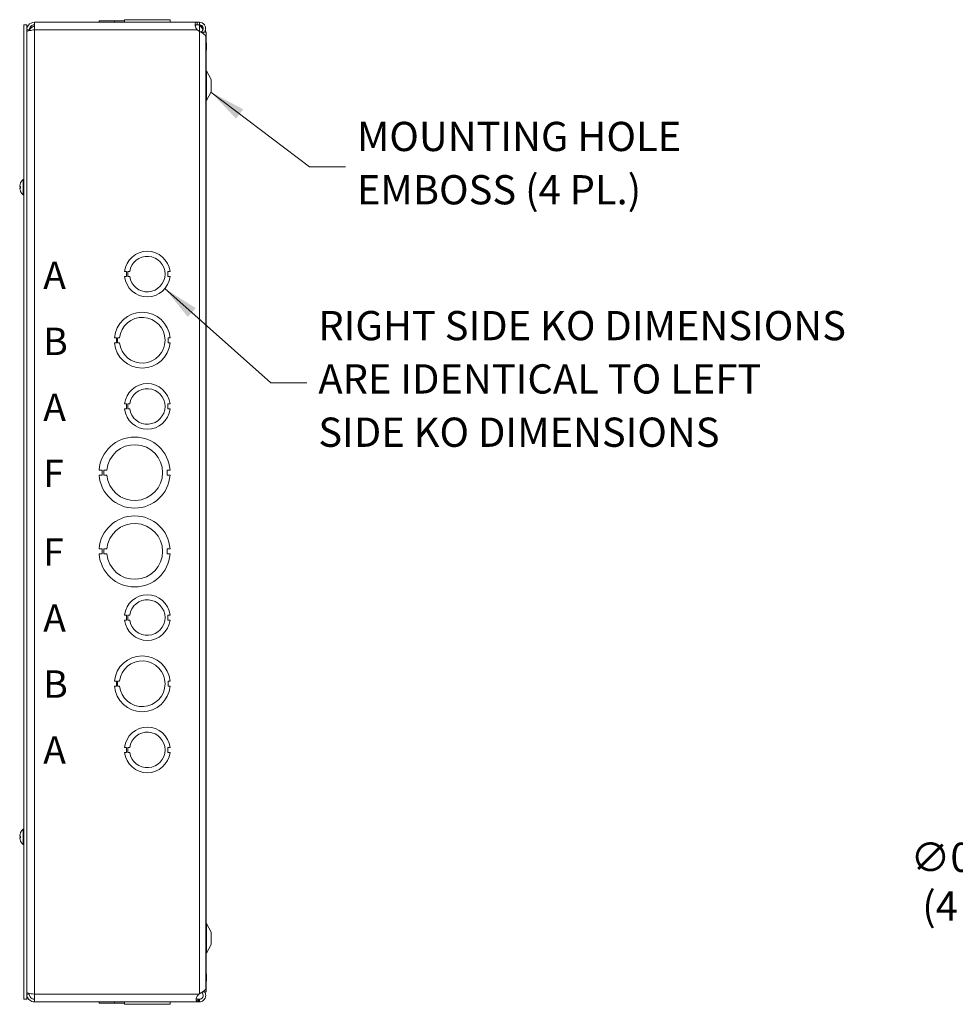
# Model space of a CAD drawing. Units: inches. Extents: x 9 to 150, y 3 to 92.
# Drawn here: x 79 to 102, y 43 to 68 of the extents above; entities that cross this region are included whole.
import ezdxf

# ---------------------------------------------------------------- set-up
doc = ezdxf.new("R2010")
doc.units = ezdxf.units.IN
doc.header["$LTSCALE"] = 9
doc.header["$MEASUREMENT"] = 0
for name, color, linetype, lineweight in [('Dimension (ANSI)', 7, 'Continuous', 5), ('Symbol (ANSI)', 7, 'Continuous', 5), ('Visible (ANSI)', 7, 'Continuous', 5), ('Visible Narrow (ANSI)', 7, 'Continuous', 5)]:
    doc.layers.add(name, color=color, linetype=linetype, lineweight=lineweight)
doc.styles.add('Note Text (ANSI)', font='tahoma.ttf')
doc.styles.add('ROMANS', font='RomanS.shx')
doc.dimstyles.new('Default (ANSI)', dxfattribs={"dimscale": 9, "dimtxt": 0.08, "dimasz": 0.098425, "dimexe": 0.125, "dimexo": 0.0625, "dimgap": 0.031496, "dimtad": 0, "dimtih": 1, "dimtoh": 1, "dimrnd": 1e-08, "dimzin": 0, "dimdsep": 46, "dimtxsty": 'ROMANS', "dimcen": 0.09, "dimdle": 0.393701, "dimclrd": 256, "dimclre": 256, "dimclrt": 256, "dimadec": 0, "dimazin": 0, "dimtfac": 0.875, "dimtofl": 0, "dimtmove": 0, "dimatfit": 3, "dimfxl": 1, "dimtolj": 1, "dimtzin": 0, "dimlwd": -1, "dimlwe": -1, "dimarcsym": 0})
doc.dimstyles.new('Default (ANSI)$7', dxfattribs={"dimscale": 9, "dimtxt": 0.08, "dimasz": 0.098425, "dimexe": 0.125, "dimexo": 0.0625, "dimgap": 0.031496, "dimtad": 0, "dimtih": 1, "dimtoh": 1, "dimrnd": 1e-08, "dimzin": 0, "dimdsep": 46, "dimtxsty": 'ROMANS', "dimcen": 0.09, "dimdle": 0.393701, "dimclrd": 256, "dimclre": 256, "dimclrt": 256, "dimadec": 0, "dimazin": 0, "dimtfac": 0.875, "dimtofl": 0, "dimtmove": 0, "dimatfit": 3, "dimfxl": 1, "dimtolj": 1, "dimtzin": 0, "dimlwd": -1, "dimlwe": -1, "dimarcsym": 0})

# ---------------------------------------------------------------- blocks, each defined once
blk = doc.blocks.new('*D40')
at = {"layer": 'Defpoints', "color": 0, "transparency": 16777216}
for p in [(111.749, 48.299), (111.871, 48.332)]:
    blk.add_point(p, dxfattribs=at)
at = {"layer": 'Dimension (ANSI)', "transparency": 16777216}
for p, q in [((111.81, 47.505), (111.81, 49.125)), ((111, 48.315), (112.62, 48.315)), ((104.708, 46.412), (110.893, 48.07))]:
    blk.add_line(p, q, dxfattribs=at)
blk.add_solid([(110.855, 48.212), (110.931, 47.927), (111.749, 48.299)], dxfattribs=at)
at = {"layer": 'Dimension (ANSI)', "transparency": 16777216, "insert": (102.556, 46.412), "char_height": 0.72, "attachment_point": 5, "style": 'ROMANS'}
blk.add_mtext('\\A1;∅0.141\\P(4 PL.)', dxfattribs=at)

msp = doc.modelspace()

# ---------------------------------------------------------------- linework, layer by layer
at = {"layer": 'Visible (ANSI)'}
for p, q in [((79.00584, 67.51545), (79.00584, 43.51545)), ((79.07984, 67.51545), (79.00584, 67.51545)), ((79.07984, 67.51545), (79.07984, 43.51545)), ((79.26684, 67.57795), (83.27836, 67.57795)), ((79.26684, 67.39095), (79.26684, 67.57795)), ((80.86232, 67.60895), (80.86232, 67.57795)), ((80.86233, 67.60895), (80.86232, 67.60895)), ((80.86233, 67.60895), (81.23793, 67.60895)), ((80.86233, 67.57795), (80.86233, 67.60895)), ((81.23793, 67.60895), (81.23793, 67.57795)), ((81.23794, 67.60895), (81.23793, 67.60895)), ((81.23794, 67.60895), (81.48858, 67.60895)), ((81.23794, 67.57795), (81.23794, 67.60895)), ((81.48859, 67.63995), (81.48858, 67.63995)), ((81.48858, 67.57795), (81.48858, 67.63995)), ((81.48859, 67.63995), (82.60661, 67.63995)), ((81.48859, 67.57795), (81.48859, 67.63995)), ((82.60661, 67.57795), (82.60661, 67.63995)), ((82.60661, 67.60895), (82.60725, 67.60895)), ((82.60725, 67.60895), (82.60725, 67.57795)), ((82.60725, 67.60895), (82.60786, 67.60895)), ((82.60786, 67.60895), (82.60786, 67.57795)), ((83.25171, 67.51316), (83.32934, 67.51316)), ((83.27836, 67.57795), (83.32934, 67.57795)), ((83.27836, 67.57795), (83.27836, 67.52854)), ((83.27836, 67.52854), (83.27836, 67.51595)), ((83.32934, 67.51595), (83.27836, 67.51595)), ((83.32934, 67.52854), (83.32934, 67.57795)), ((83.32934, 67.51595), (83.32934, 67.52854)), ((83.32934, 67.51316), (83.32934, 67.51595)), ((79.14184, 67.39095), (79.07984, 67.39095)), ((79.14184, 67.39095), (79.14184, 67.37035)), ((83.32934, 67.35085), (83.27836, 67.39095)), ((83.39964, 67.31422), (83.38049, 67.34363)), ((83.40235, 67.31005), (83.39964, 67.31422)), ((83.42309, 67.33595), (83.42309, 67.29684)), ((83.42309, 67.33595), (83.49709, 67.33595)), ((83.48509, 67.35042), (83.48509, 67.33595)), ((83.48509, 43.78596), (83.48509, 67.21949)), ((83.49709, 43.69495), (83.49709, 67.33595)), ((83.49709, 67.06683), (83.50859, 67.06683)), ((83.50859, 66.88707), (83.50859, 67.06683)), ((83.49709, 66.88707), (83.50859, 66.88707)), ((83.62209, 66.16545), (83.50585, 66.38252)), ((83.49709, 66.10683), (83.50859, 66.10683)), ((83.50859, 65.92707), (83.50859, 66.10683)), ((83.62209, 65.86545), (83.62209, 66.16545)), ((83.49709, 65.92707), (83.50859, 65.92707)), ((83.62209, 65.86545), (83.50585, 65.64838)), ((78.92491, 63.61502), (78.92491, 63.61442)), ((78.99155, 63.32345), (78.99155, 63.70745)), ((78.99155, 63.70745), (79.00584, 63.70745)), ((78.9064, 63.49625), (78.92491, 63.49787)), ((78.92491, 63.53103), (78.92491, 63.49402)), ((78.99155, 63.32345), (79.00584, 63.32345)), ((81.53858, 61.43803), (81.48858, 61.43803)), ((81.53858, 61.31281), (81.53858, 61.43803)), ((81.56459, 61.43803), (81.61459, 61.43803)), ((81.56459, 61.31281), (81.56459, 61.43803)), ((82.6066, 61.43798), (82.55661, 61.43798)), ((82.55661, 61.43798), (82.55661, 61.31298)), ((81.48859, 61.31281), (81.53858, 61.31281)), ((81.6146, 61.31281), (81.56459, 61.31281)), ((82.55661, 61.31298), (82.60661, 61.31298)), ((81.28793, 59.80791), (81.23793, 59.80791)), ((81.23794, 59.68291), (81.28794, 59.68291)), ((81.28794, 59.68291), (81.28793, 59.80791)), ((81.31358, 59.68292), (81.31357, 59.80792)), ((81.31357, 59.80792), (81.36357, 59.80792)), ((81.36358, 59.68292), (81.31358, 59.68292)), ((82.55724, 59.80799), (82.55725, 59.68299)), ((82.60724, 59.80799), (82.55724, 59.80799)), ((82.55725, 59.68299), (82.60725, 59.68299)), ((81.53858, 58.17803), (81.48858, 58.17803)), ((81.48859, 58.05281), (81.53858, 58.05281)), ((81.53858, 58.05281), (81.53858, 58.17803)), ((81.56459, 58.17803), (81.61459, 58.17803)), ((81.56459, 58.05281), (81.56459, 58.17803)), ((81.6146, 58.05281), (81.56459, 58.05281)), ((82.6066, 58.17798), (82.55661, 58.17798)), ((82.55661, 58.17798), (82.55661, 58.05298)), ((82.55661, 58.05298), (82.60661, 58.05298)), ((80.93632, 56.54791), (80.86232, 56.54791)), ((80.93633, 56.42291), (80.93632, 56.54791)), ((80.97644, 56.42292), (80.97643, 56.54792)), ((80.97643, 56.54792), (81.05043, 56.54792)), ((82.53385, 56.54799), (82.53386, 56.42299)), ((82.60785, 56.54799), (82.53385, 56.54799)), ((80.86233, 56.42291), (80.93633, 56.42291)), ((81.05044, 56.42292), (80.97644, 56.42292)), ((82.53386, 56.42299), (82.60786, 56.42299)), ((80.93632, 54.60791), (80.86232, 54.60791)), ((80.93633, 54.48291), (80.93632, 54.60791)), ((80.97644, 54.48292), (80.97643, 54.60792)), ((80.97643, 54.60792), (81.05043, 54.60792)), ((82.53385, 54.60799), (82.53386, 54.48299)), ((82.60785, 54.60799), (82.53385, 54.60799)), ((80.86233, 54.48291), (80.93633, 54.48291)), ((81.05044, 54.48292), (80.97644, 54.48292)), ((82.53386, 54.48299), (82.60786, 54.48299)), ((81.53858, 52.97803), (81.48858, 52.97803)), ((81.53858, 52.85281), (81.53858, 52.97803)), ((81.56459, 52.97803), (81.61459, 52.97803)), ((81.56459, 52.85281), (81.56459, 52.97803)), ((82.6066, 52.97798), (82.55661, 52.97798)), ((82.55661, 52.97798), (82.55661, 52.85298)), ((81.48859, 52.85281), (81.53858, 52.85281)), ((81.6146, 52.85281), (81.56459, 52.85281)), ((82.55661, 52.85298), (82.60661, 52.85298)), ((81.28793, 51.34791), (81.23793, 51.34791)), ((81.23794, 51.22291), (81.28794, 51.22291)), ((81.28794, 51.22291), (81.28793, 51.34791)), ((81.31358, 51.22292), (81.31357, 51.34792)), ((81.31357, 51.34792), (81.36357, 51.34792)), ((81.36358, 51.22292), (81.31358, 51.22292)), ((82.55724, 51.34799), (82.55725, 51.22299)), ((82.60724, 51.34799), (82.55724, 51.34799)), ((82.55725, 51.22299), (82.60725, 51.22299)), ((81.53858, 49.71803), (81.48858, 49.71803)), ((81.53858, 49.59281), (81.53858, 49.71803)), ((81.56459, 49.71803), (81.61459, 49.71803)), ((81.56459, 49.59281), (81.56459, 49.71803)), ((82.6066, 49.71798), (82.55661, 49.71798)), ((82.55661, 49.71798), (82.55661, 49.59298)), ((81.48859, 49.59281), (81.53858, 49.59281)), ((81.6146, 49.59281), (81.56459, 49.59281)), ((82.55661, 49.59298), (82.60661, 49.59298)), ((78.92491, 47.61502), (78.92491, 47.61442)), ((78.92491, 47.53103), (78.92491, 47.49402)), ((78.99155, 47.32345), (78.99155, 47.70745)), ((78.99155, 47.70745), (79.00584, 47.70745)), ((78.9064, 47.49625), (78.92491, 47.49787)), ((78.99155, 47.32345), (79.00584, 47.32345)), ((83.62209, 45.16545), (83.50585, 45.38252)), ((83.49709, 45.10383), (83.50859, 45.10383)), ((83.50859, 44.92407), (83.50859, 45.10383)), ((83.62209, 44.86545), (83.62209, 45.16545)), ((83.49709, 44.92407), (83.50859, 44.92407)), ((83.62209, 44.86545), (83.50585, 44.64838)), ((83.49709, 44.14383), (83.50859, 44.14383)), ((83.50859, 43.96407), (83.50859, 44.14383)), ((83.49709, 43.96407), (83.50859, 43.96407)), ((79.14184, 43.63995), (79.14184, 43.66055)), ((83.31773, 43.63995), (83.32934, 43.64944)), ((83.42309, 43.70558), (83.42309, 43.69495)), ((83.42309, 43.69495), (83.49709, 43.69495)), ((79.07984, 43.51545), (79.00584, 43.51545)), ((79.14184, 43.63995), (79.07984, 43.63995)), ((79.26684, 43.45295), (79.26684, 43.63995)), ((83.31773, 43.45295), (79.26684, 43.45295)), ((80.86232, 43.42195), (80.86232, 43.45295)), ((81.23793, 43.42195), (80.86232, 43.42195)), ((81.23793, 43.42195), (81.23793, 43.45295)), ((81.48857, 43.42195), (81.23793, 43.42195)), ((81.48857, 43.45295), (81.48857, 43.39095)), ((82.60659, 43.45295), (82.60659, 43.39095)), ((82.6066, 43.45295), (82.6066, 43.39095)), ((82.60724, 43.42195), (82.6066, 43.42195)), ((82.60724, 43.45295), (82.60724, 43.42195)), ((82.60724, 43.42195), (82.60725, 43.42195)), ((82.60725, 43.42195), (82.60725, 43.45295)), ((82.60785, 43.42195), (82.60725, 43.42195)), ((82.60785, 43.45295), (82.60785, 43.42195)), ((82.60785, 43.42195), (82.60786, 43.42195)), ((82.60786, 43.42195), (82.60786, 43.45295)), ((83.31773, 43.51495), (83.32934, 43.51495)), ((83.31773, 43.50236), (83.31773, 43.51495)), ((83.31773, 43.45295), (83.31773, 43.50236)), ((83.32934, 43.45295), (83.31773, 43.45295)), ((83.32934, 43.51495), (83.32934, 43.50236)), ((83.32934, 43.50236), (83.32934, 43.45295)), ((82.60659, 43.39095), (81.48857, 43.39095)), ((82.60659, 43.39095), (82.6066, 43.39095))]:
    msp.add_line(p, q, dxfattribs=at)
for centre, radius, start, end in [((79.26684, 67.34676), 0.125, 90, 168.899852), ((83.39834, 67.57795), 0.098, 221.384912, 225.244602), ((83.57109, 66.41745), 0.074, 180, 208.168277), ((83.57109, 65.61345), 0.074, 151.831723, 180), ((78.93311, 63.61502), 0.0082, 156.103907, 180), ((79.15784, 63.51545), 0.254, 130.895986, 156.103907), ((78.93311, 63.41588), 0.0082, 183.91872, 203.896093), ((79.15784, 63.51545), 0.254, 203.896093, 229.104014), ((82.04759, 61.37545), 0.5625, 6.382727, 173.612692), ((82.04759, 61.37545), 0.4375, 188.232125, 171.776542), ((82.04759, 61.37545), 0.5625, 186.394021, 353.623986), ((81.92259, 59.74545), 0.6875, 5.218958, 174.787141), ((81.92259, 59.74545), 0.5625, 186.382419, 173.623679), ((81.92259, 59.74545), 0.6875, 185.218958, 354.787141), ((82.04759, 58.11545), 0.5625, 6.382727, 173.612692), ((82.04759, 58.11545), 0.4375, 188.232125, 171.776542), ((82.04759, 58.11545), 0.5625, 186.394021, 353.623986), ((81.73509, 56.48545), 0.875, 4.098867, 175.90678), ((81.73509, 56.48545), 0.6875, 185.218732, 174.786915), ((81.73509, 56.48545), 0.875, 184.098867, 355.90678), ((81.73509, 54.54545), 0.875, 4.098867, 175.90678), ((81.73509, 54.54545), 0.6875, 185.218732, 174.786915), ((81.73509, 54.54545), 0.875, 184.098867, 355.90678), ((82.04759, 52.91545), 0.5625, 6.382727, 173.612692), ((82.04759, 52.91545), 0.4375, 188.232125, 171.776542), ((82.04759, 52.91545), 0.5625, 186.394021, 353.623986), ((81.92259, 51.28545), 0.6875, 5.218958, 174.787141), ((81.92259, 51.28545), 0.5625, 186.382419, 173.623679), ((81.92259, 51.28545), 0.6875, 185.218958, 354.787141), ((82.04759, 49.65545), 0.5625, 6.382727, 173.612692), ((82.04759, 49.65545), 0.4375, 188.232125, 171.776542), ((82.04759, 49.65545), 0.5625, 186.394021, 353.623986), ((78.93311, 47.61502), 0.0082, 156.103907, 180), ((79.15784, 47.51545), 0.254, 130.895986, 156.103907), ((78.93311, 47.41588), 0.0082, 183.91872, 203.896093), ((79.15784, 47.51545), 0.254, 203.896093, 229.104014), ((83.57109, 45.41745), 0.074, 180, 208.168277), ((83.57109, 44.61345), 0.074, 151.831723, 180)]:
    msp.add_arc(centre, radius, start, end, dxfattribs=at)
for centre, major_axis, ratio, start_param, end_param in [((79.15744, 63.51571), (0.14015, 0.21179), 0.99452373, 1.74596129, 2.03054926), ((79.15744, 63.51544), (0.00538, -0.2539), 0.99619299, 4.28597487, 4.56376033), ((79.15744, 63.51087), (-0.25299, 0.02213), 0.00184633, 0.12752819, 0.41211617), ((79.15744, 63.52003), (-0.25299, -0.02213), 0.00184633, 5.87806395, 6.15565712), ((79.15744, 63.52002), (-0.25299, -0.02217), 0.05767515, 0.1223123, 0.40690028), ((79.15744, 63.51546), (0.00538, 0.2539), 0.99619299, 1.71942498, 2.00401295), ((79.15744, 47.51571), (0.14015, 0.21179), 0.99452373, 1.74596129, 2.03054926), ((79.15744, 47.51544), (0.00538, -0.2539), 0.99619299, 4.28597487, 4.56376033), ((79.15744, 47.51087), (-0.25299, 0.02213), 0.00184633, 0.12752819, 0.41211617), ((79.15744, 47.52003), (-0.25299, -0.02213), 0.00184633, 5.87806395, 6.15565712), ((79.15744, 47.52002), (-0.25299, -0.02217), 0.05767515, 0.1223123, 0.40690028), ((79.15744, 47.51546), (0.00538, 0.2539), 0.99619299, 1.71942498, 2.00401295)]:
    msp.add_ellipse(centre, major_axis=major_axis, ratio=ratio, start_param=start_param, end_param=end_param, dxfattribs=at)
for points, knots in [([(79.26684, 67.57795), (79.20981, 67.57795), (79.15342, 67.55019), (79.11864, 67.50499), (79.0937, 67.47259), (79.07984, 67.43183), (79.07984, 67.39095)], [0, 0, 0, 0, 0.91494517, 0.91494517, 0.91494517, 1.57079633, 1.57079633, 1.57079633, 1.57079633]), ([(79.26684, 67.51595), (79.22468, 67.51595), (79.18322, 67.49298), (79.16086, 67.45723), (79.14851, 67.43749), (79.14184, 67.41424), (79.14184, 67.39095)], [0, 0, 0, 0, 1.01187757, 1.01187757, 1.01187757, 1.57079633, 1.57079633, 1.57079633, 1.57079633]), ([(83.27588, 67.39359), (83.25258, 67.4185), (83.23559, 67.45481), (83.22839, 67.4882), (83.2216, 67.51963), (83.22349, 67.54662), (83.23371, 67.56122), (83.24243, 67.57368), (83.25715, 67.57765), (83.27588, 67.57793)], [-1.80872873, -1.80872873, -1.80872873, -1.80872873, -1.14988828, -1.14988828, -1.14988828, -0.52960197, -0.52960197, -0.52960197, 0, 0, 0, 0]), ([(83.32934, 67.57795), (83.3788, 67.57795), (83.42762, 67.55276), (83.45628, 67.51245), (83.48511, 67.47189), (83.49277, 67.41709), (83.47615, 67.37019), (83.47188, 67.35813), (83.46607, 67.34663), (83.45898, 67.33599)], [0, 0, 0, 0, 0.95275291, 0.95275291, 0.95275291, 1.9112895, 1.9112895, 1.9112895, 2.15768388, 2.15768388, 2.15768388, 2.15768388]), ([(83.38049, 67.34363), (83.40882, 67.36208), (83.4257, 67.39677), (83.42273, 67.43044), (83.41975, 67.46423), (83.3969, 67.49552), (83.36562, 67.50865), (83.35417, 67.51345), (83.34176, 67.51595), (83.32934, 67.51595)], [0, 0, 0, 0, 1.08166924, 1.08166924, 1.08166924, 2.16714711, 2.16714711, 2.16714711, 2.56448895, 2.56448895, 2.56448895, 2.56448895]), ([(83.41645, 67.38798), (83.40714, 67.41476), (83.38869, 67.44155), (83.36566, 67.46833), (83.35465, 67.48113), (83.34275, 67.49393), (83.33082, 67.50673)], [1.36734875, 1.36734875, 1.36734875, 1.36734875, 2.16669135, 2.16669135, 2.16669135, 2.54871618, 2.54871618, 2.54871618, 2.54871618]), ([(79.07984, 67.34676), (79.07984, 67.35534), (79.1076, 67.36392), (79.1528, 67.3725), (79.1852, 67.37865), (79.22596, 67.3848), (79.26684, 67.39095)], [0, 0, 0, 0, 0.91494517, 0.91494517, 0.91494517, 1.57079633, 1.57079633, 1.57079633, 1.57079633]), ([(83.48508, 67.21949), (83.48496, 67.24507), (83.46182, 67.27065), (83.42399, 67.29623), (83.39706, 67.31444), (83.36325, 67.33265), (83.32934, 67.35085)], [0.99369262, 0.99369262, 0.99369262, 0.99369262, 1.9112895, 1.9112895, 1.9112895, 2.56448895, 2.56448895, 2.56448895, 2.56448895]), ([(78.9065, 63.53276), (78.90629, 63.53278), (78.9061, 63.53313), (78.90585, 63.53449), (78.90579, 63.5355), (78.90577, 63.53784), (78.90582, 63.53931), (78.90604, 63.54253), (78.90621, 63.54428), (78.90643, 63.54616), (78.90646, 63.5464), (78.9065, 63.54665)], [0, 0, 0, 0, 0.0125584344, 0.0125584344, 0.0251168687, 0.0251168687, 0.0376591237, 0.0376591237, 0.0502013786, 0.0502013786, 0.052067488, 0.052067488, 0.052067488, 0.052067488]), ([(78.9065, 63.54774), (78.90629, 63.54611), (78.9061, 63.54436), (78.90585, 63.54114), (78.90579, 63.53967), (78.90578, 63.53821), (78.90578, 63.53792), (78.90578, 63.53764)], [0, 0, 0, 0, 0.0125584344, 0.0125584344, 0.0251168687, 0.0251168687, 0.0283744409, 0.0283744409, 0.0283744409, 0.0283744409]), ([(78.9065, 63.48316), (78.90629, 63.48479), (78.9061, 63.48654), (78.90585, 63.48976), (78.90579, 63.49123), (78.90577, 63.49355), (78.90582, 63.49456), (78.90604, 63.4959), (78.90621, 63.49624), (78.90643, 63.49625), (78.90646, 63.49625), (78.9065, 63.49624)], [0, 0, 0, 0, 0.0125584344, 0.0125584344, 0.0251168687, 0.0251168687, 0.0376591237, 0.0376591237, 0.0502013786, 0.0502013786, 0.0520674753, 0.0520674753, 0.0520674753, 0.0520674753]), ([(78.9065, 63.49814), (78.90629, 63.49812), (78.9061, 63.49777), (78.90585, 63.49641), (78.90579, 63.4954), (78.90578, 63.49393), (78.90578, 63.4936), (78.90578, 63.49326)], [0, 0, 0, 0, 0.0125556101, 0.0125556101, 0.0251112202, 0.0251112202, 0.0283742794, 0.0283742794, 0.0283742794, 0.0283742794]), ([(78.92561, 63.49389), (78.92559, 63.49389), (78.92556, 63.49389), (78.92515, 63.49391), (78.92491, 63.49396), (78.92491, 63.49402)], [0.02288164246, 0.02288164246, 0.02288164246, 0.02288164246, 0.02337727005, 0.02337727005, 0.03121300953, 0.03121300953, 0.03121300953, 0.03121300953]), ([(78.9065, 47.53276), (78.90629, 47.53278), (78.9061, 47.53313), (78.90585, 47.53449), (78.90579, 47.5355), (78.90577, 47.53784), (78.90582, 47.53931), (78.90604, 47.54253), (78.90621, 47.54428), (78.90643, 47.54616), (78.90646, 47.5464), (78.9065, 47.54665)], [0, 0, 0, 0, 0.0125584344, 0.0125584344, 0.0251168687, 0.0251168687, 0.0376591237, 0.0376591237, 0.0502013786, 0.0502013786, 0.052067488, 0.052067488, 0.052067488, 0.052067488]), ([(78.9065, 47.54774), (78.90629, 47.54611), (78.9061, 47.54436), (78.90585, 47.54114), (78.90579, 47.53967), (78.90578, 47.53821), (78.90578, 47.53792), (78.90578, 47.53764)], [0, 0, 0, 0, 0.0125584344, 0.0125584344, 0.0251168687, 0.0251168687, 0.0283744409, 0.0283744409, 0.0283744409, 0.0283744409]), ([(78.9065, 47.48316), (78.90629, 47.48479), (78.9061, 47.48654), (78.90585, 47.48976), (78.90579, 47.49123), (78.90577, 47.49355), (78.90582, 47.49456), (78.90604, 47.4959), (78.90621, 47.49624), (78.90643, 47.49625), (78.90646, 47.49625), (78.9065, 47.49624)], [0, 0, 0, 0, 0.0125584344, 0.0125584344, 0.0251168687, 0.0251168687, 0.0376591237, 0.0376591237, 0.0502013786, 0.0502013786, 0.0520674753, 0.0520674753, 0.0520674753, 0.0520674753]), ([(78.9065, 47.49814), (78.90629, 47.49812), (78.9061, 47.49777), (78.90585, 47.49641), (78.90579, 47.4954), (78.90578, 47.49393), (78.90578, 47.4936), (78.90578, 47.49326)], [0, 0, 0, 0, 0.0125556101, 0.0125556101, 0.0251112202, 0.0251112202, 0.0283742794, 0.0283742794, 0.0283742794, 0.0283742794]), ([(78.92561, 47.49389), (78.92559, 47.49389), (78.92556, 47.49389), (78.92515, 47.49391), (78.92491, 47.49396), (78.92491, 47.49402)], [0.02288164246, 0.02288164246, 0.02288164246, 0.02288164246, 0.02337727005, 0.02337727005, 0.03121300953, 0.03121300953, 0.03121300953, 0.03121300953]), ([(79.26684, 43.63995), (79.20981, 43.64853), (79.15342, 43.65711), (79.11864, 43.66569), (79.0937, 43.67184), (79.07984, 43.67799), (79.07984, 43.68414)], [0, 0, 0, 0, 0.91494517, 0.91494517, 0.91494517, 1.57079633, 1.57079633, 1.57079633, 1.57079633]), ([(83.32934, 43.64944), (83.3788, 43.67704), (83.42762, 43.70464), (83.45628, 43.73224), (83.47487, 43.75015), (83.48466, 43.76806), (83.48481, 43.78596)], [0, 0, 0, 0, 0.95275291, 0.95275291, 0.95275291, 1.57079633, 1.57079633, 1.57079633, 1.57079633]), ([(83.45875, 43.69479), (83.47438, 43.67116), (83.4838, 43.64339), (83.48496, 43.61507), (83.48699, 43.56535), (83.46351, 43.51525), (83.42399, 43.48501), (83.39706, 43.4644), (83.36325, 43.45295), (83.32934, 43.45295)], [0.40680507, 0.40680507, 0.40680507, 0.40680507, 0.95275291, 0.95275291, 0.95275291, 1.9112895, 1.9112895, 1.9112895, 2.56448895, 2.56448895, 2.56448895, 2.56448895]), ([(83.32934, 43.51495), (83.36314, 43.51495), (83.39621, 43.53481), (83.4121, 43.56465), (83.42803, 43.59459), (83.42596, 43.63329), (83.40691, 43.66135), (83.40147, 43.66936), (83.39478, 43.67652), (83.38716, 43.68249)], [0, 0, 0, 0, 1.08166924, 1.08166924, 1.08166924, 2.16714711, 2.16714711, 2.16714711, 2.47697346, 2.47697346, 2.47697346, 2.47697346]), ([(79.07984, 43.63995), (79.07984, 43.58292), (79.1076, 43.52653), (79.1528, 43.49175), (79.1852, 43.46682), (79.22596, 43.45295), (79.26684, 43.45295)], [0, 0, 0, 0, 0.91494517, 0.91494517, 0.91494517, 1.57079633, 1.57079633, 1.57079633, 1.57079633]), ([(79.26684, 43.51495), (79.22468, 43.51495), (79.18322, 43.53792), (79.16086, 43.57367), (79.14851, 43.59341), (79.14184, 43.61666), (79.14184, 43.63995)], [0, 0, 0, 0, 1.01187757, 1.01187757, 1.01187757, 1.57079633, 1.57079633, 1.57079633, 1.57079633]), ([(83.28973, 43.45553), (83.26878, 43.45938), (83.25453, 43.47058), (83.25054, 43.49309), (83.24657, 43.51552), (83.25282, 43.5484), (83.26774, 43.57712), (83.27381, 43.58879), (83.28125, 43.59969), (83.28973, 43.60898)], [-1.77113776, -1.77113776, -1.77113776, -1.77113776, -1.03348651, -1.03348651, -1.03348651, -0.29869789, -0.29869789, -0.29869789, 0, 0, 0, 0]), ([(83.25281, 43.53635), (83.25718, 43.52779), (83.2656, 43.52188), (83.27741, 43.51889), (83.28121, 43.51794), (83.28533, 43.51722), (83.28973, 43.51668)], [1.133456305, 1.133456305, 1.133456305, 1.133456305, 1.6161642, 1.6161642, 1.6161642, 1.771137763, 1.771137763, 1.771137763, 1.771137763])]:
    msp.add_open_spline(points, degree=3, knots=knots, dxfattribs=at)
for points in [[(79.26684, 67.47176), (79.22692, 67.47176), (79.18729, 67.46269), (79.1552, 67.44687)], [(83.27588, 67.51594), (83.25101, 67.51569), (83.23341, 67.51043), (83.22707, 67.49487)], [(83.22786, 67.49015), (83.23581, 67.50126), (83.24376, 67.50935), (83.25171, 67.51316)], [(83.27588, 67.57793), (83.27671, 67.57794), (83.27753, 67.57795), (83.27836, 67.57795)], [(83.27836, 67.51595), (83.27753, 67.51595), (83.27671, 67.51595), (83.27588, 67.51594)], [(83.33082, 67.50673), (83.33032, 67.50727), (83.32983, 67.50781), (83.32934, 67.50836)], [(83.32934, 67.50836), (83.33015, 67.50781), (83.33097, 67.50727), (83.3318, 67.50673)], [(83.3318, 67.50673), (83.36326, 67.48643), (83.39429, 67.46612), (83.41993, 67.44581)], [(83.27836, 67.39095), (83.27753, 67.39183), (83.27671, 67.39271), (83.27588, 67.39359)], [(83.36498, 67.33154), (83.3698, 67.336), (83.37499, 67.34005), (83.38049, 67.34363)], [(83.42308, 67.29783), (83.42285, 67.29766), (83.42262, 67.29748), (83.42239, 67.29731)], [(83.47866, 67.3788), (83.48471, 67.36452), (83.48634, 67.35023), (83.48332, 67.33595)], [(83.28973, 43.60898), (83.29906, 43.61921), (83.3084, 43.62958), (83.31773, 43.63995)], [(83.28973, 43.51668), (83.29906, 43.51553), (83.3084, 43.51495), (83.31773, 43.51495)], [(83.31773, 43.45295), (83.3084, 43.45295), (83.29906, 43.45381), (83.28973, 43.45553)]]:
    msp.add_open_spline(points, degree=3, dxfattribs=at)
at = {"layer": 'Visible Narrow (ANSI)'}
for p, q in [((83.27588, 67.57793), (83.27588, 67.51594)), ((83.32934, 67.50836), (83.32934, 67.35085)), ((83.3318, 67.50673), (83.33082, 67.50673)), ((83.27836, 67.39095), (79.26684, 67.39095)), ((79.26684, 67.39095), (79.26684, 43.63995)), ((83.32934, 67.35085), (83.32934, 43.64944)), ((83.50585, 66.10683), (83.50585, 66.38252)), ((83.50585, 65.64838), (83.50585, 65.92707)), ((78.9065, 63.54774), (78.90664, 63.54774)), ((78.92561, 63.61834), (78.92561, 63.61606)), ((78.9065, 63.49814), (78.92491, 63.49975)), ((78.9065, 63.49624), (78.92491, 63.49785)), ((78.92561, 63.53096), (78.92561, 63.49389)), ((78.92561, 63.41373), (78.92561, 63.41256)), ((78.9065, 47.54774), (78.90664, 47.54774)), ((78.92561, 47.61834), (78.92561, 47.61606)), ((78.92561, 47.53096), (78.92561, 47.49389)), ((78.9065, 47.49814), (78.92491, 47.49975)), ((78.9065, 47.49624), (78.92491, 47.49785)), ((78.92561, 47.41373), (78.92561, 47.41256)), ((83.50585, 45.10383), (83.50585, 45.38252)), ((83.50585, 44.64838), (83.50585, 44.92407)), ((79.26684, 43.63995), (83.31773, 43.63995)), ((83.28973, 43.45553), (83.28973, 43.51668))]:
    msp.add_line(p, q, dxfattribs=at)

# ---------------------------------------------------------------- texts
at = {"layer": 'Symbol (ANSI)', "char_height": 0.72, "attachment_point": 4, "line_spacing_factor": 1.093904, "style": 'ROMANS'}
for s, insert, width in [('MOUNTING HOLE\\PEMBOSS (4 PL.)', (87.20856, 64.01483), 9.3651757), ('RIGHT SIDE KO DIMENSIONS\\PARE IDENTICAL TO LEFT\\PSIDE KO DIMENSIONS', (86.25893, 58.69968), 15.7911182)]:
    msp.add_mtext(s, dxfattribs=dict(at, insert=insert, width=width))
at = {"layer": 'Symbol (ANSI)', "char_height": 0.675, "attachment_point": 4, "style": 'Note Text (ANSI)'}
for s, insert in [('\\fArial|b0|i0;\\H0.6750;A', (79.48509, 61.34295)), ('\\fArial|b0|i0;\\H0.6750;B', (79.48509, 59.71795)), ('\\fArial|b0|i0;\\H0.6750;A', (79.48509, 58.09295)), ('\\fArial|b0|i0;\\H0.6750;F', (79.48509, 56.46795)), ('\\fArial|b0|i0;\\H0.6750;F', (79.48509, 54.52795)), ('\\fArial|b0|i0;\\H0.6750;A', (79.48509, 52.90295)), ('\\fArial|b0|i0;\\H0.6750;B', (79.48509, 51.27795)), ('\\fArial|b0|i0;\\H0.6750;A', (79.48509, 49.65295))]:
    msp.add_mtext(s, dxfattribs=dict(at, insert=insert))

# ---------------------------------------------------------------- dimensions: what is measured, and where the dimension line sits
at = {"layer": 'Dimension (ANSI)'}
dim = msp.add_diameter_dim_2p(p1=(111.87119, 48.33187), p2=(111.74861, 48.29903), text='<>\\P(4 PL.)', dimstyle='Default (ANSI)', override={"dimgap": 0.031496, "dimdec": 3, "dimlfac": 1.111111, "dimtol": 0, "dimlim": 0, "dimtp": 0, "dimtm": 0, "dimtdec": 2}, dxfattribs=at)
dim.commit()
dim.dimension.update_dxf_attribs({"geometry": '*D40', "text_midpoint": (104.70757, 46.41239), "dimtype": 163})

# ---------------------------------------------------------------- leaders
at = {"layer": 'Symbol (ANSI)', "annotation_type": 0, "has_hookline": 1, "hookline_direction": 0}
for points, text_width in [([(83.61529, 65.85275), (86.03927, 64.01483), (86.9251, 64.01483)], 8.77714), ([(82.48046, 61.01624), (85.08964, 58.69968), (85.97547, 58.69968)], 15.12)]:
    msp.add_leader(points, dimstyle='Default (ANSI)$7', override={"dimtad": 0}, dxfattribs=dict(at, text_width=text_width))

doc.saveas('drawing.dxf')
